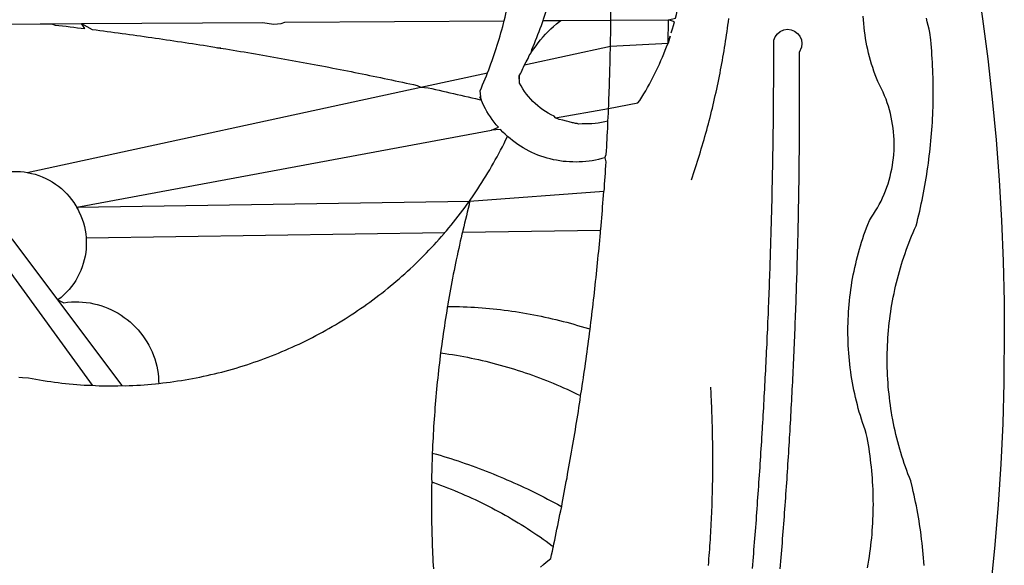
# Model space of a CAD drawing. Extents: x 179194 to 179673, y 1665560 to 1665902.
# Drawn here: x 179378 to 179380, y 1665769 to 1665770 of the extents above; entities that cross this region are included whole.
import ezdxf

# ---------------------------------------------------------------- set-up
doc = ezdxf.new("R2010")
doc.units = 0
doc.header["$LTSCALE"] = 5
doc.header["$MEASUREMENT"] = 0
doc.layers.add('BRAZAO', color=7, linetype='CONTINUOUS')

# ---------------------------------------------------------------- blocks, each defined once
blk = doc.blocks.new('Logo_Prefeitura')
at = {"layer": 'BRAZAO'}
for points in [[(-9.96, -689.33), (-10.02, -690.06), (-10.1, -691.22), (-10.23, -691.94), (-10.36, -692.66), (-10.49, -693.39), (-10.61, -694.11), (-10.72, -694.84), (-10.82, -695.56), (-10.92, -696.29), (-11.02, -697.01), (-11.1, -697.74), (-11.19, -698.47), (-11.26, -699.2), (-11.33, -699.93), (-11.39, -700.66), (-11.45, -701.39), (-11.5, -702.13), (-11.54, -702.86), (-11.53, -703.65)], [(59.06, -672.9), (59.2, -693.51)], [(17.04, -682.85), (-11.53, -703.65)], [(29.78, -684.57), (29.97, -685.28), (30.12, -686), (30.23, -686.73), (30.31, -687.46), (30.34, -688.19), (30.34, -688.92), (30.3, -689.65), (30.22, -690.38), (30.13, -690.95)], [(5.16, -696.98), (17.12, -688.01)], [(30.13, -690.95), (29.95, -691.82), (29.76, -692.53), (29.53, -693.23), (29.26, -693.91), (28.96, -694.58), (28.63, -695.23), (28.26, -695.87), (27.86, -696.48), (27.43, -697.07), (26.96, -697.64), (26.47, -698.19), (25.95, -698.7), (25.4, -699.19), (24.83, -699.65), (24.24, -700.08), (23.62, -700.48), (23.33, -700.65)], [(30.13, -690.95), (46.83, -768.04)], [(59.2, -693.51), (59.2, -694.24), (59.21, -694.96), (59.21, -695.69)], [(59.21, -695.69), (58.98, -696.42), (58.9, -697.15), (58.81, -697.88), (58.73, -698.61), (58.64, -699.34), (58.55, -700.06), (58.46, -700.79), (58.37, -701.52), (58.28, -702.25), (59.25, -701.6)], [(59.21, -695.69), (59.25, -701.6)], [(-11.58, -709.55), (5.16, -696.98)], [(5.16, -696.98), (4.62, -698.14), (4.72, -698.86), (4.77, -699.6), (4.8, -700.33), (4.79, -701.06), (4.75, -701.79), (4.67, -702.52), (4.57, -703.25), (4.43, -703.97), (4.25, -704.68), (4.05, -705.38), (3.81, -706.08), (3.54, -706.76), (3.25, -707.43), (2.92, -708.09), (2.56, -708.73), (2.17, -709.35), (1.76, -709.96), (1.32, -710.54), (0.85, -711.11), (0.36, -711.65), (-0.16, -712.17), (-0.7, -712.67), (-1.26, -713.14), (-1.84, -713.59), (-2.44, -714.01), (-3.06, -714.4), (-3.7, -714.76), (-4.35, -715.1), (-5.02, -715.4), (-5.7, -715.67), (-6.39, -715.92), (-7.09, -716.13), (-7.81, -716.31), (-8.52, -716.45), (-9.25, -716.57), (-9.98, -716.65), (-10.71, -716.69), (-11.18, -716.7)], [(17.33, -702.49), (16.67, -702.52), (15.93, -702.52), (15.2, -702.48), (14.47, -702.4), (13.75, -702.29), (13.03, -702.13), (12.32, -701.94), (11.63, -701.72), (10.94, -701.45), (10.27, -701.15), (9.62, -700.82), (8.99, -700.45), (8.37, -700.05), (7.78, -699.62), (7.21, -699.16), (6.67, -698.66), (6.15, -698.14), (5.66, -697.6), (5.16, -696.98)], [(23.33, -700.65), (21.66, -701.47), (20.98, -701.73), (20.28, -701.96), (19.57, -702.15), (18.85, -702.3), (18.13, -702.41), (17.33, -702.49)], [(23.33, -700.65), (22.99, -700.84), (23.33, -700.65)], [(23.33, -700.65), (38.41, -781.83)], [(23.33, -700.65), (24.5, -777.53)], [(59.25, -701.6), (58.1, -703.7), (58.01, -704.43), (57.91, -705.16), (57.82, -705.88), (57.72, -706.61), (57.63, -707.34), (57.53, -708.07), (57.44, -708.79), (57.34, -709.52), (57.24, -710.25), (57.14, -710.97), (57.04, -711.7), (56.94, -712.43), (56.84, -713.15), (56.74, -713.88), (56.63, -714.61), (56.53, -715.33), (56.43, -716.06), (56.32, -716.78), (56.22, -717.51), (56.11, -718.23), (56, -718.96), (55.89, -719.69), (55.79, -720.41), (55.68, -721.14), (55.57, -721.86), (55.46, -722.59), (55.34, -723.31), (55.23, -724.04), (55.12, -724.76), (55.01, -725.49), (54.89, -726.21), (54.78, -726.93), (54.66, -727.66), (54.5, -728.22)], [(59.25, -701.6), (59.49, -737.07)], [(17.33, -702.49), (18.36, -772.74)], [(-11.53, -703.65), (-11.61, -704.32), (-11.63, -705.06), (-11.65, -705.79), (-11.66, -706.52), (-11.67, -707.26), (-11.67, -707.99), (-11.66, -708.72), (-11.58, -709.55)], [(-11.58, -709.55), (-11.63, -710.19), (-11.6, -710.92), (-11.57, -711.66), (-11.53, -712.39), (-11.49, -713.12), (-11.44, -713.85), (-11.38, -714.58), (-11.32, -715.31), (-11.25, -716.04), (-11.18, -716.7)], [(-11.18, -716.7), (-11.09, -717.5), (-11, -718.23), (-10.91, -718.96), (-10.81, -719.68), (-10.7, -720.41), (-10.59, -721.13), (-10.47, -721.86), (-10.34, -722.58), (-10.21, -723.3), (-10.07, -724.02), (-9.93, -724.74), (-9.78, -725.46), (-9.63, -726.18), (-9.46, -726.89), (-9.29, -727.61), (-9.12, -728.32), (-8.94, -729.03), (-8.75, -729.74), (-8.56, -730.44), (-8.36, -731.15), (-8.16, -731.86), (-7.95, -732.56), (-7.73, -733.26), (-7.51, -733.96), (-7.28, -734.65), (-7.04, -735.35), (-6.8, -736.04), (-6.56, -736.73), (-6.3, -737.42), (-6.05, -738.11), (-5.78, -738.79), (-5.51, -739.47), (-5.24, -740.15), (-4.95, -740.83), (-4.67, -741.5), (-4.37, -742.18), (-4.07, -742.85), (-3.77, -743.51), (-3.46, -744.18), (-3.14, -744.84), (-2.82, -745.5), (-2.5, -746.16), (-2.16, -746.81), (-1.82, -747.46), (-1.48, -748.11), (-1.13, -748.75), (-0.78, -749.39), (-0.41, -750.03), (-0.05, -750.67), (0.32, -751.3), (0.7, -751.93), (1.08, -752.56), (1.47, -753.18), (1.86, -753.8), (2.26, -754.41), (2.66, -755.03), (3.07, -755.64), (3.48, -756.24), (3.9, -756.84), (4.33, -757.44), (4.76, -758.04), (5.19, -758.63), (5.63, -759.21), (6.07, -759.8), (6.52, -760.38), (6.98, -760.95), (7.44, -761.53), (7.9, -762.09), (8.37, -762.66), (8.84, -763.22), (9.32, -763.77), (9.8, -764.33), (10.29, -764.87), (10.78, -765.42), (11.28, -765.96), (11.78, -766.49), (12.29, -767.02), (12.8, -767.55), (13.32, -768.07), (13.84, -768.59), (14.36, -769.1), (14.89, -769.61), (15.42, -770.11), (15.96, -770.61), (16.5, -771.11), (17.04, -771.6), (17.59, -772.08), (18.15, -772.56), (18.36, -772.74)], [(54.5, -728.22), (54.31, -729.83), (54.19, -730.55), (54.07, -731.28), (53.95, -732), (53.83, -732.72), (53.71, -733.45), (53.58, -734.17), (53.46, -734.89), (53.34, -735.62), (53.21, -736.34), (53.09, -737.06), (52.96, -737.78), (52.83, -738.51), (52.71, -739.23), (52.58, -739.95), (52.45, -740.67), (52.32, -741.39), (52.19, -742.12), (52.06, -742.84), (51.93, -743.56), (51.79, -744.28), (51.66, -745), (51.53, -745.72), (51.39, -746.44), (51.26, -747.16), (51.12, -747.88), (50.98, -748.61), (50.84, -749.33), (50.71, -750.04), (50.57, -750.76), (50.43, -751.48), (50.29, -752.2), (50.14, -752.92), (50, -753.64), (49.86, -754.36), (49.72, -755.08), (49.57, -755.8), (49.43, -756.52), (49.28, -757.24), (49.13, -757.96), (48.99, -758.68), (48.84, -759.39), (48.69, -760.11), (48.54, -760.83), (48.39, -761.55), (48.24, -762.27), (48.09, -762.98), (47.94, -763.7), (47.78, -764.42), (47.63, -765.14), (47.47, -765.85), (47.32, -766.57), (47.16, -767.29), (46.83, -768.04)], [(54.5, -728.22), (54.43, -728.87), (54.45, -728.42), (54.5, -728.22)], [(59.49, -737.07), (59.16, -739.2), (59.21, -739.93), (59.31, -740.66), (59.52, -741.38)], [(59.52, -741.38), (59.8, -784.34)], [(46.83, -768.04), (46.69, -769.43), (46.53, -770.15), (46.37, -770.87), (46.21, -771.58), (46.05, -772.3), (45.89, -773.01), (45.73, -773.73), (45.56, -774.44), (45.4, -775.16), (45.24, -775.87), (45.07, -776.59), (44.9, -777.3), (44.74, -778.02), (44.57, -778.73), (44.4, -779.44), (44.31, -779.82)], [(46.83, -768.04), (49.65, -781.07)], [(-30.47, -770.16), (-31.35, -770.1), (-32.08, -770.09), (-32.81, -770.09), (-33.55, -770.08), (-34.28, -770.08), (-34.28, -770.08), (-35.01, -770.09), (-35.75, -770.09), (-36.48, -770.1), (-37.21, -770.11), (-37.95, -770.12), (-38.68, -770.13), (-39.41, -770.15), (-40.15, -770.17), (-40.88, -770.19), (-41.61, -770.21), (-42.35, -770.24), (-43.08, -770.26), (-43.81, -770.29), (-44.54, -770.33), (-45.28, -770.36), (-46.01, -770.4), (-46.74, -770.44), (-47.47, -770.48)], [(-30.47, -770.16), (-30.6, -770.52), (-30.84, -771.21), (-31.1, -771.9), (-31.35, -772.58), (-31.62, -773.27), (-31.89, -773.95), (-32.16, -774.63), (-32.44, -775.31), (-32.73, -775.98), (-33.02, -776.66), (-33.32, -777.33), (-33.62, -777.99), (-33.93, -778.66), (-34.24, -779.32), (-34.56, -779.98), (-34.89, -780.64), (-35.22, -781.29), (-35.56, -781.94), (-35.9, -782.59), (-36.24, -783.24), (-36.6, -783.88), (-36.95, -784.52), (-37.32, -785.16), (-37.68, -785.8), (-38.06, -786.43), (-38.44, -787.05), (-38.82, -787.68), (-39.21, -788.3), (-39.6, -788.92), (-40, -789.54), (-40.41, -790.15), (-40.82, -790.76), (-41.23, -791.36), (-41.65, -791.96), (-42.07, -792.56), (-42.5, -793.15), (-42.94, -793.75), (-43.11, -793.97)], [(-24.8, -770.27), (-25.05, -771.1), (-25.25, -771.81), (-25.47, -772.51), (-25.68, -773.21), (-25.9, -773.91), (-26.13, -774.61), (-26.36, -775.3), (-26.59, -776), (-26.83, -776.69), (-27.07, -777.38), (-27.32, -778.07), (-27.57, -778.76), (-27.83, -779.45), (-28.09, -780.14), (-28.35, -780.82), (-28.62, -781.5), (-28.89, -782.19), (-29.17, -782.87), (-29.45, -783.54), (-29.73, -784.22), (-30.02, -784.89), (-30.31, -785.57), (-30.61, -786.24), (-30.91, -786.9), (-31.21, -787.57), (-31.52, -788.24), (-31.84, -788.9), (-32.15, -789.56), (-32.48, -790.22), (-32.8, -790.88), (-33.13, -791.53), (-33.46, -792.19), (-33.8, -792.84), (-34.14, -793.49), (-34.49, -794.13), (-34.84, -794.78), (-35.19, -795.42), (-35.3, -795.61)], [(-24.8, -770.27), (-25.48, -770.24), (-26.21, -770.21), (-26.95, -770.19), (-27.68, -770.17), (-28.41, -770.15), (-29.15, -770.13), (-29.88, -770.12), (-29.88, -770.12), (-30.47, -770.16)], [(-5.19, -771.9), (-5.75, -771.83), (-6.48, -771.74), (-7.21, -771.65), (-7.93, -771.57), (-8.66, -771.49), (-9.39, -771.41), (-10.12, -771.33), (-10.85, -771.25), (-11.58, -771.18), (-12.31, -771.11), (-13.04, -771.04), (-13.77, -770.98), (-14.5, -770.91), (-15.23, -770.85), (-15.96, -770.79), (-16.69, -770.74), (-17.43, -770.68), (-18.16, -770.63), (-18.89, -770.58), (-19.62, -770.53), (-20.35, -770.49), (-21.09, -770.45), (-21.82, -770.41), (-22.55, -770.37), (-23.28, -770.33), (-24.02, -770.3), (-24.8, -770.27)], [(-5.19, -771.9), (-5.32, -772.8), (-5.43, -773.53), (-5.54, -774.25), (-5.66, -774.98), (-5.79, -775.7), (-5.92, -776.42), (-6.06, -777.14), (-6.2, -777.86), (-6.35, -778.58), (-6.51, -779.29), (-6.67, -780.01), (-6.84, -780.72), (-7.01, -781.44), (-7.19, -782.15), (-7.38, -782.86), (-7.57, -783.57), (-7.77, -784.27), (-7.97, -784.98), (-8.18, -785.68), (-8.4, -786.38), (-8.62, -787.08), (-8.85, -787.78), (-9.08, -788.47), (-9.32, -789.17), (-9.56, -789.86), (-9.81, -790.55), (-10.07, -791.23), (-10.33, -791.92), (-10.59, -792.6), (-10.87, -793.28), (-11.15, -793.96), (-11.43, -794.64), (-11.72, -795.31), (-12.01, -795.98), (-12.31, -796.65), (-12.62, -797.32), (-12.93, -797.98), (-13.25, -798.64), (-13.57, -799.3)], [(3.91, -773.24), (3.69, -773.2), (2.96, -773.08), (2.24, -772.97), (1.51, -772.85), (0.79, -772.74), (0.06, -772.63), (-0.66, -772.52), (-1.39, -772.41), (-2.11, -772.31), (-2.84, -772.21), (-3.57, -772.11), (-4.29, -772.02), (-5.19, -771.9)], [(18.36, -772.74), (18.71, -773.04), (19.27, -773.51), (19.83, -773.98), (20.4, -774.44), (20.98, -774.9), (21.56, -775.35), (22.14, -775.79), (22.72, -776.24), (23.31, -776.67), (23.9, -777.11), (24.5, -777.53)], [(-47.12, -791.44), (-46.65, -792.01), (-46.18, -792.57), (-45.47, -793.47), (-44.75, -793.62), (-44.04, -793.77), (-43.32, -793.93), (-43.11, -793.97)], [(3.91, -773.24), (3.89, -774.87), (3.87, -775.6), (3.84, -776.34), (3.81, -777.07), (3.77, -777.8), (3.73, -778.53), (3.68, -779.27), (3.63, -780), (3.57, -780.73), (3.5, -781.46), (3.43, -782.19), (3.35, -782.92), (3.27, -783.65), (3.18, -784.37), (3.08, -785.1), (2.98, -785.83), (2.88, -786.55), (2.77, -787.28), (2.65, -788), (2.52, -788.72), (2.39, -789.45), (2.26, -790.17), (2.12, -790.89), (1.97, -791.61), (1.82, -792.32), (1.66, -793.04), (1.5, -793.75), (1.33, -794.47), (1.15, -795.18), (0.97, -795.89), (0.79, -796.6), (0.6, -797.31), (0.4, -798.01), (0.19, -798.72), (-0.01, -799.42), (-0.23, -800.12), (-0.45, -800.82), (-0.56, -801.17)], [(18.41, -776.16), (18.07, -776.08), (17.35, -775.91), (16.64, -775.75), (15.92, -775.59), (15.21, -775.43), (14.49, -775.27), (13.77, -775.12), (13.05, -774.97), (12.34, -774.82), (11.62, -774.67), (10.9, -774.53), (10.18, -774.38), (9.46, -774.24), (8.74, -774.1), (8.02, -773.97), (7.3, -773.84), (6.58, -773.7), (5.85, -773.57), (5.13, -773.45), (4.41, -773.32), (3.91, -773.24)], [(24.5, -777.53), (23.76, -777.49), (23.05, -777.3), (22.34, -777.12), (21.63, -776.94), (20.92, -776.76), (20.21, -776.59), (19.49, -776.42), (18.78, -776.25), (18.41, -776.16)], [(18.41, -776.16), (18.8, -803.23)], [(24.5, -777.53), (26.44, -803.83)], [(24.5, -777.53), (25.71, -778.37), (26.31, -778.78), (26.92, -779.19), (27.54, -779.59), (28.16, -779.98), (28.78, -780.37), (29.4, -780.76), (30.03, -781.14), (30.66, -781.51), (31.29, -781.88), (31.93, -782.24), (32.57, -782.6), (33.21, -782.95), (33.86, -783.3), (34.51, -783.64), (35.16, -783.98), (35.82, -784.31), (36.47, -784.63), (37.17, -785.01)], [(38.41, -781.83), (38.97, -783.21), (39.45, -782.79), (39.95, -782.4), (40.46, -782.02), (40.98, -781.65), (41.51, -781.3), (42.05, -780.97), (42.61, -780.66), (43.17, -780.36), (43.74, -780.08), (44.31, -779.82)], [(44.31, -779.82), (44.91, -779.58), (44.31, -779.82)], [(44.31, -779.82), (46.1, -779.61), (46.68, -779.87), (47.27, -780.12), (47.86, -780.37), (48.44, -780.61), (49.03, -780.85), (49.65, -781.07)], [(37.17, -785.01), (37.6, -784.53), (38.04, -784.08), (38.5, -783.64), (38.41, -781.83)], [(49.65, -781.07), (50.22, -781.31), (50.81, -781.53), (51.41, -781.75), (52.01, -781.97), (52.61, -782.18), (53.21, -782.39), (53.81, -782.59), (54.42, -782.79), (55.02, -782.98), (55.63, -783.17), (56.24, -783.35), (56.85, -783.53), (57.46, -783.71), (58.07, -783.88), (58.69, -784.05), (59.3, -784.21), (59.8, -784.34)], [(59.8, -784.34), (60.54, -784.52), (61.16, -784.67), (61.78, -784.81), (62.4, -784.95), (63.02, -785.08), (63.64, -785.21), (64.26, -785.33), (64.89, -785.45), (65.51, -785.57), (66.14, -785.68), (66.77, -785.79), (67.25, -785.86)], [(33.01, -804.05), (32.83, -803.44), (32.68, -802.82), (32.55, -802.2), (32.43, -801.57), (32.34, -800.95), (32.26, -800.31), (32.21, -799.68), (32.17, -799.04), (32.16, -798.41), (32.17, -797.77), (32.19, -797.14), (32.24, -796.5), (32.3, -795.87), (32.39, -795.24), (32.5, -794.61), (32.62, -793.99), (32.77, -793.37), (32.93, -792.76), (33.12, -792.15), (33.32, -791.54), (33.54, -790.95), (33.79, -790.36), (34.05, -789.78), (34.32, -789.21), (34.62, -788.65), (34.93, -788.09), (35.27, -787.55), (35.61, -787.02), (35.98, -786.5), (36.36, -785.99), (36.76, -785.49), (37.17, -785.01)], [(40.84, -794.42), (41.11, -794.1), (41.39, -793.53), (41.71, -792.98), (42.04, -792.44), (42.4, -791.91), (42.78, -791.4), (43.18, -790.91), (43.6, -790.43), (44.04, -789.98), (44.5, -789.54), (44.98, -789.12), (45.48, -788.72), (45.99, -788.34), (46.52, -787.99), (47.06, -787.66), (47.62, -787.35), (49.03, -787.25)], [(49.03, -787.25), (48.41, -787.26), (49.03, -787.25)], [(49.03, -787.25), (49.55, -787.6), (49.82, -787.7), (50.14, -787.87), (50.48, -788.02), (50.73, -788.12), (51.22, -788.33)], [(51.22, -788.33), (54.87, -805.15)], [(51.22, -788.33), (51.8, -788.67), (52.44, -789.01), (53.02, -789.23), (53.51, -789.64), (53.72, -789.67)], [(53.72, -789.67), (54.32, -790.16), (54.92, -790.58), (55.51, -791.02), (56.08, -791.48), (56.64, -791.95), (57.18, -792.45), (57.71, -792.96), (58.22, -793.48), (58.72, -794.02), (59.19, -794.58), (59.65, -795.15), (59.88, -795.45)], [(53.72, -789.67), (54.18, -789.75), (54.76, -790), (55.35, -790.25), (55.93, -790.49), (56.52, -790.73), (57.12, -790.96), (57.71, -791.19), (58.31, -791.41), (58.9, -791.63), (59.5, -791.84), (59.85, -791.96)], [(59.85, -791.96), (60.11, -792.04), (60.71, -792.25), (61.32, -792.44), (61.92, -792.63), (62.53, -792.82), (63.14, -792.99), (63.75, -793.17), (64.37, -793.34), (64.98, -793.5), (65.6, -793.66), (66.22, -793.81), (66.83, -793.95), (67.42, -794.09)], [(59.85, -791.96), (59.88, -795.45)], [(-43.11, -793.97), (-42.6, -794.08), (-41.89, -794.23), (-41.17, -794.38), (-40.45, -794.53), (-39.73, -794.68), (-39.01, -794.82), (-38.29, -794.97), (-37.57, -795.11), (-36.85, -795.26), (-36.14, -795.4), (-35.3, -795.61)], [(-35.3, -795.61), (-34.7, -795.68), (-33.98, -795.82), (-33.26, -795.96), (-32.54, -796.1), (-31.81, -796.23), (-31.09, -796.37), (-30.37, -796.5), (-29.65, -796.64), (-28.93, -796.77), (-28.21, -796.9), (-27.49, -797.03), (-26.77, -797.16), (-26.04, -797.29), (-25.32, -797.42), (-24.6, -797.54), (-23.88, -797.67), (-23.15, -797.79), (-22.43, -797.92), (-21.71, -798.04), (-20.98, -798.16), (-20.26, -798.28), (-19.54, -798.4), (-18.81, -798.52), (-18.09, -798.63), (-17.36, -798.75), (-16.64, -798.87), (-15.92, -798.98), (-15.19, -799.09), (-14.47, -799.2), (-13.57, -799.3)], [(39.59, -798.92), (39.71, -798.65), (39.7, -798.31), (39.82, -797.94), (39.84, -797.7), (40.04, -797.09), (40.15, -796.52), (40.34, -795.81), (40.52, -795.1), (40.84, -794.42)], [(40.84, -794.42), (42.67, -804.78)], [(59.88, -795.45), (59.94, -805.22)], [(-13.57, -799.3), (-12.29, -799.53), (-11.57, -799.64), (-10.84, -799.75), (-10.11, -799.86), (-9.39, -799.96), (-8.66, -800.06), (-7.94, -800.17), (-7.21, -800.27), (-6.48, -800.37), (-5.76, -800.47), (-5.03, -800.57), (-4.3, -800.67), (-3.58, -800.76), (-2.85, -800.86), (-2.12, -800.95), (-1.39, -801.05), (-0.56, -801.17)], [(40.18, -804.64), (40.02, -804.02), (39.89, -803.4), (39.78, -802.77), (39.7, -802.14), (39.65, -801.51), (39.62, -800.88), (39.63, -800.24), (39.66, -799.6), (39.59, -798.92)], [(-0.56, -801.17), (0.06, -801.23), (0.79, -801.32), (1.52, -801.41), (2.25, -801.5), (2.97, -801.59), (3.7, -801.67), (4.43, -801.76), (5.16, -801.84), (5.89, -801.93), (6.62, -802.01), (7.35, -802.09), (8.07, -802.17), (8.8, -802.25), (9.53, -802.33), (10.26, -802.4), (10.99, -802.48), (11.72, -802.55), (12.45, -802.63), (13.18, -802.7), (13.91, -802.77), (14.64, -802.84), (15.37, -802.91), (16.1, -802.98), (16.83, -803.05), (17.56, -803.12), (18.29, -803.18), (18.8, -803.23)], [(18.8, -803.23), (19.02, -803.25), (19.75, -803.31), (20.48, -803.37), (21.21, -803.44), (21.95, -803.5), (22.68, -803.56), (23.41, -803.61), (24.14, -803.67), (24.87, -803.73), (25.6, -803.78), (26.44, -803.83)], [(33.01, -804.05), (32.19, -804.24), (31.45, -804.19), (30.72, -804.14), (29.99, -804.09), (29.26, -804.04), (28.53, -804), (27.8, -803.94), (27.06, -803.89), (26.44, -803.83)], [(33.01, -804.05), (33.65, -804.33), (34.38, -804.37), (35.11, -804.41), (35.85, -804.45), (36.58, -804.49), (37.31, -804.53), (37.99, -804.57)], [(37.99, -804.57), (38.78, -804.61), (39.51, -804.64), (40.18, -804.64)], [(40.18, -804.64), (40.97, -804.71), (41.71, -804.74), (42.44, -804.77), (42.67, -804.78)], [(42.67, -804.78), (43.73, -810.51)], [(42.67, -804.78), (43.17, -804.8), (43.91, -804.83), (44.64, -804.86), (45.37, -804.89), (46.1, -804.92), (46.84, -804.94), (47.57, -804.97), (48.3, -804.99), (49.04, -805.01), (49.77, -805.03), (50.5, -805.05), (51.24, -805.07), (51.97, -805.09), (52.7, -805.11), (53.44, -805.12), (54.17, -805.14), (54.87, -805.15)], [(54.87, -805.15), (55.43, -816.48)], [(54.87, -805.15), (55.64, -805.17), (56.37, -805.18), (57.1, -805.19), (57.83, -805.2), (58.57, -805.21), (59.3, -805.22), (59.94, -805.22)], [(59.94, -805.22), (67.64, -805.23)], [(59.94, -805.22), (60.02, -816.51)], [(43.73, -810.51), (44.24, -810.93), (44.86, -811.31), (45.49, -811.69), (46.12, -812.06), (46.76, -812.43), (47.4, -812.78), (48.05, -813.13), (48.7, -813.46), (49.36, -813.79), (50.01, -814.11), (50.68, -814.43), (51.35, -814.73), (52.02, -815.02), (52.69, -815.31), (53.37, -815.59), (54.05, -815.86), (54.74, -816.12), (55.43, -816.48)], [(55.43, -816.48), (56.82, -816.84), (55.43, -816.48)], [(55.43, -816.48), (60.02, -816.51)], [(57.45, -817.05), (58.22, -817.28), (58.92, -817.49), (59.63, -817.69), (60.02, -816.51)], [(60.02, -816.51), (60.33, -817.87), (61.05, -818.05), (61.76, -818.22), (62.47, -818.38), (62.93, -818.48)], [(-46.79, -824.33), (-46.16, -824.39), (-45.52, -824.44), (-44.89, -824.49), (-44.25, -824.54), (-43.62, -824.58), (-42.99, -824.63), (-42.35, -824.67), (-41.72, -824.71), (-41.08, -824.75), (-40.45, -824.79), (-39.81, -824.82), (-39.18, -824.86), (-38.54, -824.89), (-37.91, -824.92), (-37.27, -824.95), (-36.63, -824.98), (-36, -825.01), (-35.36, -825.03), (-34.73, -825.05), (-34.09, -825.07), (-33.46, -825.09), (-32.82, -825.11), (-32.18, -825.13), (-31.55, -825.14), (-30.91, -825.15), (-30.28, -825.17), (-29.64, -825.18), (-29, -825.18), (-28.37, -825.19), (-27.73, -825.19), (-27.1, -825.2), (-26.46, -825.2), (-25.82, -825.2), (-25.19, -825.2), (-24.55, -825.19), (-23.92, -825.19), (-23.28, -825.18), (-22.64, -825.17), (-22.01, -825.16), (-21.37, -825.15), (-20.73, -825.14), (-20.1, -825.12), (-19.46, -825.11), (-18.83, -825.09), (-18.19, -825.07), (-17.56, -825.04), (-16.92, -825.02), (-16.28, -825), (-15.65, -824.97), (-15.01, -824.94), (-14.38, -824.91), (-13.74, -824.88), (-13.11, -824.85), (-11.9, -824.78)], [(28.69, -820.99), (29.29, -821.2), (29.89, -821.4), (30.5, -821.6), (31.1, -821.8), (31.71, -822), (32.31, -822.19), (32.92, -822.38), (33.53, -822.57), (34.14, -822.76), (34.75, -822.94), (35.35, -823.12), (35.97, -823.3), (36.58, -823.48), (37.19, -823.65), (37.8, -823.82), (38.41, -823.99), (39.03, -824.16), (39.64, -824.32), (40.26, -824.48), (40.87, -824.64), (41.49, -824.8), (42.11, -824.95), (42.73, -825.1), (43.34, -825.25), (43.96, -825.4), (44.58, -825.54), (45.2, -825.68), (45.82, -825.82), (46.45, -825.96), (47.07, -826.09), (47.69, -826.22), (48.31, -826.35), (48.94, -826.48), (49.56, -826.6), (50.19, -826.72), (50.81, -826.84), (51.44, -826.96), (52.06, -827.07), (52.69, -827.18), (53.31, -827.29), (53.94, -827.39), (54.57, -827.5), (55.2, -827.6), (55.83, -827.7), (56.45, -827.79), (57.08, -827.89), (57.71, -827.98), (58.34, -828.06), (58.97, -828.15), (59.61, -828.23), (60.24, -828.31)], [(-20.58, -840.24), (-21.13, -840.2), (-21.87, -840.16), (-22.6, -840.12), (-23.33, -840.07), (-24.06, -840.03), (-24.79, -839.98), (-25.53, -839.93), (-26.26, -839.89), (-26.99, -839.84), (-27.72, -839.79), (-28.45, -839.75), (-29.18, -839.7), (-29.92, -839.65), (-30.65, -839.6), (-31.38, -839.55), (-32.11, -839.5), (-32.84, -839.45), (-33.57, -839.4), (-34.31, -839.35), (-35.04, -839.29), (-35.77, -839.24), (-36.5, -839.19), (-37.23, -839.13), (-37.96, -839.08), (-38.69, -839.02), (-39.42, -838.97), (-40.16, -838.91), (-40.89, -838.86), (-41.62, -838.8), (-42.35, -838.74), (-43.08, -838.69), (-43.81, -838.63), (-44.54, -838.57), (-45.27, -838.51), (-46, -838.45), (-46.73, -838.39), (-47.46, -838.33)], [(-47.39, -832.96), (-46.66, -833.02), (-45.93, -833.08), (-45.2, -833.13), (-44.47, -833.19), (-43.74, -833.25), (-43.01, -833.31), (-42.28, -833.37), (-41.55, -833.43), (-40.81, -833.48), (-40.08, -833.54), (-39.35, -833.59), (-38.62, -833.65), (-37.89, -833.71), (-37.16, -833.76), (-36.43, -833.81), (-35.7, -833.87), (-34.96, -833.92), (-34.23, -833.97), (-33.5, -834.03), (-32.77, -834.08), (-32.04, -834.13), (-31.31, -834.18), (-30.58, -834.23), (-29.84, -834.28), (-29.11, -834.33), (-28.38, -834.38), (-27.65, -834.43), (-26.92, -834.48), (-26.19, -834.53), (-25.45, -834.57), (-24.72, -834.62), (-23.99, -834.67), (-23.26, -834.71), (-22.53, -834.76), (-21.79, -834.8), (-21.06, -834.85), (-20.66, -834.87)], [(-20.66, -834.87), (-20.33, -834.89), (-19.6, -834.94), (-18.87, -834.98), (-18.13, -835.02), (-17.4, -835.07), (-16.67, -835.11), (-15.94, -835.15), (-15.21, -835.19), (-14.47, -835.23), (-13.74, -835.27), (-13.01, -835.31), (-12.28, -835.35), (-11.54, -835.39), (-10.81, -835.43), (-10.08, -835.47), (-9.35, -835.51), (-8.62, -835.55), (-7.88, -835.58), (-7.15, -835.62), (-6.42, -835.66), (-5.69, -835.69), (-4.95, -835.73), (-4.22, -835.76), (-3.49, -835.8), (-2.76, -835.83), (-2.02, -835.86), (-1.29, -835.9), (-0.56, -835.93), (0.17, -835.96), (0.91, -835.99), (1.64, -836.02), (2.37, -836.06), (3.1, -836.09), (3.84, -836.12), (4.57, -836.14), (5.3, -836.17), (6.04, -836.2), (6.77, -836.23), (7.5, -836.26), (8.23, -836.29), (8.97, -836.31), (9.7, -836.34), (10.43, -836.37), (11.17, -836.39), (11.9, -836.42), (12.63, -836.44), (13.36, -836.46), (14.1, -836.49), (14.83, -836.51), (15.56, -836.54), (16.3, -836.56), (17.03, -836.58), (17.76, -836.6), (18.49, -836.62), (19.23, -836.64), (19.96, -836.66), (20.69, -836.68), (21.43, -836.7), (22.16, -836.72), (22.89, -836.74), (23.63, -836.76), (24.36, -836.78), (25.09, -836.79), (25.83, -836.81), (26.56, -836.83), (27.29, -836.84), (28.03, -836.86), (28.76, -836.87), (29.49, -836.89), (30.22, -836.9), (30.96, -836.92), (31.69, -836.93), (32.42, -836.94), (33.16, -836.95), (33.89, -836.97), (34.62, -836.98), (35.36, -836.99), (36.09, -837), (36.82, -837.01), (37.56, -837.02), (38.29, -837.03), (39.02, -837.04), (39.76, -837.05), (40.49, -837.05), (41.22, -837.06), (41.96, -837.07), (42.69, -837.08), (43.42, -837.08), (44.16, -837.09), (44.89, -837.09), (45.62, -837.1), (46.36, -837.1), (47.09, -837.11), (47.82, -837.11), (48.56, -837.11), (49.29, -837.12), (50.02, -837.12), (50.76, -837.12), (51.49, -837.12), (52.22, -837.12), (52.96, -837.12), (53.69, -837.12), (54.42, -837.12), (55.16, -837.12), (56.02, -837.12), (56.02, -837.12), (56.7, -837.39), (57.29, -837.83), (57.74, -838.4), (58.03, -839.07), (58.14, -839.8), (58.06, -840.52), (57.79, -841.2), (57.35, -841.79), (56.78, -842.25), (56.11, -842.54), (55.39, -842.65), (54.66, -842.57), (53.62, -842.07), (53.62, -842.07), (52.88, -842.07), (52.15, -842.08), (51.42, -842.08), (50.68, -842.09), (49.95, -842.09), (49.22, -842.1), (48.49, -842.1), (47.75, -842.1), (47.02, -842.11), (46.29, -842.11), (45.55, -842.11), (44.82, -842.11), (44.09, -842.11), (43.35, -842.11), (42.62, -842.11), (41.89, -842.11), (41.15, -842.11), (40.42, -842.11), (39.69, -842.11), (38.95, -842.1), (38.22, -842.1), (37.49, -842.1), (36.75, -842.09), (36.02, -842.09), (35.29, -842.08), (34.55, -842.07), (33.82, -842.07), (33.09, -842.06), (32.35, -842.05), (31.62, -842.05), (30.89, -842.04), (30.15, -842.03), (29.42, -842.02), (28.69, -842.01), (27.95, -842), (27.22, -841.99), (26.49, -841.98), (25.76, -841.97), (25.02, -841.95), (24.29, -841.94), (23.56, -841.93), (22.82, -841.92), (22.09, -841.9), (21.36, -841.89), (20.62, -841.87), (19.89, -841.86), (19.16, -841.84), (18.42, -841.82), (17.69, -841.81), (16.96, -841.79), (16.23, -841.77), (15.49, -841.75), (14.76, -841.73), (14.03, -841.71), (13.29, -841.69), (12.56, -841.67), (11.83, -841.65), (11.09, -841.63), (10.36, -841.61), (9.63, -841.59), (8.9, -841.56), (8.16, -841.54), (7.43, -841.52), (6.7, -841.49), (5.97, -841.47), (5.23, -841.44), (4.5, -841.42), (3.77, -841.39), (3.03, -841.36), (2.3, -841.34), (1.57, -841.31), (0.84, -841.28), (0.1, -841.25), (-0.63, -841.22), (-1.36, -841.19), (-2.09, -841.16), (-2.83, -841.13), (-3.56, -841.1), (-4.29, -841.07), (-5.03, -841.04), (-5.76, -841), (-6.49, -840.97), (-7.22, -840.94), (-7.96, -840.9), (-8.69, -840.87), (-9.42, -840.83), (-10.15, -840.8), (-10.89, -840.76), (-11.62, -840.72), (-12.35, -840.69), (-13.08, -840.65), (-13.81, -840.61), (-14.55, -840.57), (-15.28, -840.53), (-16.01, -840.49), (-16.74, -840.45), (-17.47, -840.41), (-18.21, -840.37), (-18.94, -840.33), (-19.67, -840.29), (-20.58, -840.24)], [(-47.25, -855.49), (-46.53, -855.62), (-45.8, -855.74), (-45.08, -855.85), (-44.35, -855.95), (-43.63, -856.05), (-42.9, -856.14), (-42.17, -856.22), (-41.44, -856.3), (-40.71, -856.36), (-39.98, -856.42), (-39.25, -856.47), (-38.52, -856.51), (-37.78, -856.55), (-37.05, -856.58), (-36.32, -856.6), (-35.58, -856.61), (-34.85, -856.62), (-34.12, -856.61), (-33.38, -856.6), (-32.65, -856.58), (-31.92, -856.56), (-31.18, -856.52), (-30.45, -856.48), (-29.72, -856.43), (-28.99, -856.38), (-28.26, -856.31), (-27.53, -856.24), (-26.8, -856.16), (-26.07, -856.08), (-25.34, -855.98), (-24.62, -855.88), (-23.89, -855.77), (-23.17, -855.65), (-22.45, -855.53), (-21.73, -855.39), (-20.95, -855.24), (-20.26, -854.99), (-19.56, -854.75), (-18.8, -854.49)], [(-18.8, -854.49), (-18.17, -854.29), (-17.47, -854.08), (-16.77, -853.87), (-16.06, -853.68), (-15.35, -853.49), (-14.64, -853.31), (-13.93, -853.14), (-13.21, -852.98), (-12.49, -852.83), (-11.77, -852.68), (-11.05, -852.55), (-10.33, -852.43), (-9.61, -852.31), (-8.88, -852.2), (-8.15, -852.11), (-7.43, -852.02), (-6.7, -851.94), (-5.97, -851.87), (-5.23, -851.81), (-4.5, -851.76), (-3.77, -851.72), (-3.04, -851.69), (-2.3, -851.67), (-1.57, -851.65), (-0.84, -851.65), (-0.84, -851.65), (-0.1, -851.65), (0.63, -851.67), (1.36, -851.69), (2.09, -851.73), (2.83, -851.77), (3.56, -851.82), (4.29, -851.88), (5.02, -851.95), (5.75, -852.03), (6.48, -852.12), (7.2, -852.22), (7.93, -852.32), (8.65, -852.44), (9.37, -852.57), (10.1, -852.7), (10.81, -852.85), (11.53, -853), (12.25, -853.16), (12.96, -853.33), (13.67, -853.51), (14.38, -853.7), (15.09, -853.9), (15.79, -854.11), (16.49, -854.32), (17.19, -854.55), (17.88, -854.78), (18.58, -855.02), (19.26, -855.27), (19.95, -855.54), (20.75, -855.85), (21.35, -856.28), (21.96, -856.68), (22.58, -857.07), (23.22, -857.44), (23.86, -857.79), (24.51, -858.12), (25.18, -858.44), (25.85, -858.73), (26.53, -859), (27.22, -859.26), (27.91, -859.49), (28.61, -859.7), (29.32, -859.9), (30.03, -860.07), (30.75, -860.22), (31.47, -860.35), (32.2, -860.46), (32.93, -860.55), (33.66, -860.62), (34.39, -860.67), (35.12, -860.69), (35.86, -860.7), (36.59, -860.68), (37.32, -860.64), (38.05, -860.58), (38.78, -860.5), (39.51, -860.4), (40.23, -860.27), (40.95, -860.13), (41.66, -859.96), (42.37, -859.78), (43.08, -859.57), (43.77, -859.34), (44.46, -859.1), (45.15, -858.83), (45.82, -858.54), (46.49, -858.24), (47.15, -857.91), (47.9, -857.51), (48.58, -857.23), (49.26, -856.97), (49.95, -856.73), (50.65, -856.49), (51.35, -856.27), (52.05, -856.06), (52.76, -855.87), (53.47, -855.69), (54.18, -855.52), (54.9, -855.37), (55.62, -855.23), (56.34, -855.1), (57.07, -854.99), (57.8, -854.89), (58.52, -854.81), (59.25, -854.74), (59.99, -854.68), (60.72, -854.64)], [(-46.8, -866.57), (-46.07, -866.51), (-45.34, -866.45), (-44.61, -866.39), (-43.88, -866.32), (-43.15, -866.25), (-42.42, -866.16), (-41.69, -866.08), (-40.96, -865.98), (-40.23, -865.89), (-39.51, -865.78), (-38.78, -865.67), (-38.06, -865.56), (-37.34, -865.44), (-36.61, -865.31), (-35.89, -865.18), (-35.17, -865.04), (-34.45, -864.89), (-33.74, -864.74), (-33.02, -864.59), (-32.3, -864.43), (-31.59, -864.26), (-30.26, -863.94), (-29.58, -863.67), (-28.89, -863.4), (-28.2, -863.15), (-27.51, -862.9), (-26.82, -862.66), (-26.12, -862.43), (-25.42, -862.21), (-24.72, -862), (-24.02, -861.79), (-23.31, -861.59), (-22.6, -861.4), (-21.89, -861.22), (-21.18, -861.05), (-20.47, -860.88), (-19.75, -860.72), (-19.03, -860.58), (-18.31, -860.44), (-17.4, -860.27)], [(-17.4, -860.27), (-16.87, -860.18), (-16.14, -860.06), (-15.42, -859.96), (-14.69, -859.86), (-13.96, -859.77), (-13.24, -859.69), (-12.5, -859.61), (-11.77, -859.55), (-11.04, -859.49), (-10.31, -859.44), (-9.58, -859.4), (-8.85, -859.37), (-8.11, -859.35), (-7.38, -859.34), (-6.65, -859.33), (-6.65, -859.33), (-5.91, -859.33), (-5.18, -859.34), (-4.45, -859.36), (-3.71, -859.39), (-2.98, -859.43), (-2.25, -859.47), (-1.52, -859.53), (-0.79, -859.59), (-0.06, -859.66), (0.67, -859.74), (1.4, -859.83), (2.13, -859.92), (2.85, -860.03), (3.58, -860.14), (4.3, -860.26), (5.02, -860.39), (5.74, -860.53), (6.46, -860.67), (7.18, -860.83), (7.89, -860.99), (8.61, -861.16), (9.32, -861.34), (10.03, -861.53), (10.73, -861.72), (11.44, -861.93), (12.14, -862.14), (12.84, -862.36), (13.54, -862.58), (14.23, -862.82), (14.92, -863.06), (15.61, -863.32), (16.3, -863.58), (16.98, -863.84), (17.66, -864.12), (18.34, -864.4), (19.01, -864.69), (19.69, -865), (20.4, -865.18), (21.11, -865.36), (21.83, -865.53), (22.54, -865.69), (23.26, -865.85), (23.97, -866.01), (24.69, -866.16), (25.41, -866.31), (26.13, -866.45), (26.85, -866.59), (27.57, -866.72), (28.29, -866.84), (29.02, -866.96), (29.74, -867.08), (30.47, -867.19), (31.19, -867.3), (31.92, -867.4), (32.64, -867.49), (33.37, -867.58), (34.1, -867.67), (34.83, -867.75), (35.56, -867.82), (36.29, -867.89), (37.02, -867.96), (37.75, -868.02), (38.48, -868.07), (39.21, -868.12), (39.95, -868.17), (40.68, -868.21), (41.41, -868.24), (42.14, -868.27), (42.88, -868.3), (43.61, -868.32), (44.34, -868.33), (45.08, -868.34), (45.81, -868.34), (46.54, -868.34), (47.28, -868.33), (48.01, -868.32), (48.74, -868.3), (49.48, -868.28), (50.21, -868.25), (50.94, -868.22), (51.67, -868.19), (52.41, -868.14), (53.14, -868.09), (53.87, -868.04), (54.6, -867.98), (55.33, -867.92), (56.06, -867.85), (57.49, -867.7), (58.2, -867.52), (58.91, -867.35), (59.62, -867.17), (60.34, -867.01)], [(-8.08, -882.2), (-11.07, -882.17), (-19.01, -881.94), (-26.95, -881.57), (-34.87, -881.07), (-42.79, -880.42), (-50.69, -879.64), (-58.58, -878.72), (-66.45, -877.66), (-74.3, -876.46), (-82.14, -875.13), (-89.94, -873.66), (-97.72, -872.06), (-105.47, -870.31), (-113.19, -868.44), (-120.87, -866.43), (-128.52, -864.29), (-134.81, -862.4)], [(109, -868.53), (107, -869.04), (99.27, -870.87), (91.51, -872.57), (83.73, -874.13), (75.91, -875.56), (68.08, -876.85), (60.22, -878), (52.34, -879.02), (44.45, -879.9), (36.54, -880.64), (28.62, -881.24), (20.69, -881.7), (12.75, -882.03), (4.81, -882.21), (-3.13, -882.26), (-8.08, -882.2)]]:
    blk.add_lwpolyline(points, dxfattribs=at)

msp = doc.modelspace()

# ---------------------------------------------------------------- block references
at = {"layer": 'BRAZAO', "xscale": 0.007459130138158798, "yscale": 0.007459130196366459, "zscale": 0.00745913024731101, "rotation": 90}
msp.add_blockref('Logo_Prefeitura', (179372.99616, 1665769.80826), dxfattribs=at)

doc.saveas('drawing.dxf')
